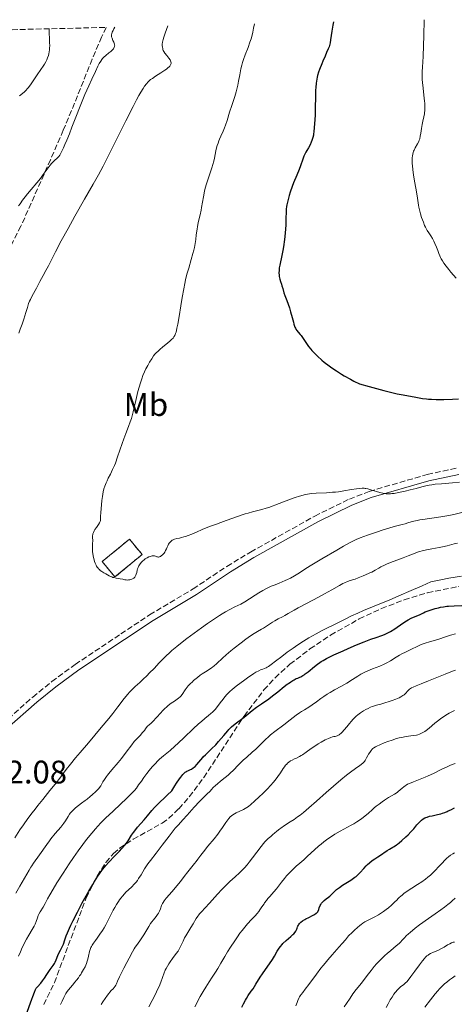
# Model space of a CAD drawing. Units: metres. Extents: x 664994 to 668453, y 4748920 to 4751316.
# Drawn here: x 665406 to 665539, y 4750944 to 4751246 of the extents above; entities that cross this region are included whole.
import ezdxf
from ezdxf.enums import TextEntityAlignment as Align

# ---------------------------------------------------------------- set-up
doc = ezdxf.new("R2010")
doc.units = ezdxf.units.M
doc.header["$MEASUREMENT"] = 0
doc.linetypes.add('DGN Style 3', pattern=[2.435891, 1.739922, -0.695969])
for name, color, linetype, lineweight in [('Camino', 7, 'DGN Style 3', 0), ('construcción   en ruinas', 1, 'Continuous', 0), ('contrucción  en ruinas', 1, 'DGN Style 3', 13), ('Cota de punto acotado terreno', 7, 'Continuous', 0), ('Curva de nivel directora', 30, 'Continuous', 30), ('Curva de nivel intermedia', 30, 'Continuous', 0), ('Etiqueta de uso rústico', 92, 'Continuous', 0), ('Margen derecho', 7, 'Continuous', 0), ('Zona arbolada', 92, 'DGN Style 3', 0)]:
    doc.layers.add(name, color=color, linetype=linetype, lineweight=lineweight)
doc.styles.add('Style-Arial', font='arial.ttf')

msp = doc.modelspace()

# ---------------------------------------------------------------- linework, layer by layer
at = {"layer": 'Camino', "color": 7, "linetype": 'DGN Style 3', "lineweight": 0}
msp.add_polyline3d([(665400.52, 4751029.88, 1242.5), (665409.87, 4751038.18, 1242.66), (665415.75, 4751042.91, 1242.32), (665422.94, 4751048.18, 1242.53), (665436.93, 4751057.54, 1242.89), (665445.78, 4751063.4, 1242.51), (665459.15, 4751071.37, 1243.07), (665469.54, 4751078.3, 1243.42), (665476.82, 4751082.7, 1243.42), (665496.54, 4751093.71, 1244.22), (665507.17, 4751098.92, 1244.45), (665513.28, 4751101.32, 1244.56), (665531.13, 4751106.5, 1245.12), (665540.28, 4751108.47, 1245.49)], dxfattribs=at)
at = {"layer": 'construcción   en ruinas', "color": 1, "linetype": 'Continuous', "lineweight": 0, "elevation": 1246.02, "flags": 128}
msp.add_lwpolyline([(665443.51, 4751081.95), (665435.14, 4751075.03), (665431.24, 4751079.76), (665439.61, 4751086.67), (665443.51, 4751081.95)], close=True, dxfattribs=at)
at = {"layer": 'contrucción  en ruinas', "color": 1, "linetype": 'DGN Style 3', "lineweight": 13, "elevation": 1246.02, "flags": 128}
msp.add_lwpolyline([(665435.14, 4751075.03), (665431.24, 4751079.76), (665439.61, 4751086.67), (665443.51, 4751081.95), (665435.14, 4751075.03)], dxfattribs=at)
at = {"layer": 'Curva de nivel directora', "color": 30, "linetype": 'Continuous', "lineweight": 30, "flags": 128}
for points, elevation in [([(665502.27, 4751245.4), (665502.07, 4751244.38), (665501.77, 4751242.58), (665501.4, 4751239.9), (665501.24, 4751238.92), (665501.15, 4751238.51), (665500.94, 4751237.79), (665500.69, 4751237.17), (665500.14, 4751235.97), (665499.69, 4751234.91), (665499.05, 4751233.3), (665498.7, 4751232.48), (665498, 4751230.82), (665497.67, 4751229.93), (665497.39, 4751228.93), (665497.26, 4751228.38), (665497.15, 4751227.8), (665496.98, 4751226.55), (665496.86, 4751225.26), (665496.81, 4751224.41), (665496.75, 4751222.84), (665496.71, 4751218.58), (665496.64, 4751216.73), (665496.5, 4751214.13), (665496.41, 4751212.99), (665496.28, 4751211.66), (665496.18, 4751210.99), (665496.12, 4751210.61), (665495.97, 4751209.93), (665495.79, 4751209.28), (665495.68, 4751208.96), (665495.48, 4751208.46), (665495.09, 4751207.66), (665494.58, 4751206.78), (665494.06, 4751205.89), (665493.79, 4751205.41), (665493.41, 4751204.62), (665493.22, 4751204.19), (665492.87, 4751203.28), (665492.14, 4751201.25), (665491.73, 4751200.14), (665491.02, 4751198.4), (665490.03, 4751196.02), (665489.57, 4751194.85), (665489, 4751193.18), (665488.69, 4751192.16), (665488.23, 4751190.45), (665487.95, 4751189.25), (665487.86, 4751188.74), (665487.78, 4751187.95), (665487.67, 4751184.27), (665487.61, 4751183.11), (665487.41, 4751180.58), (665487.22, 4751178.66), (665486.92, 4751176.32), (665486.75, 4751175.23), (665486.45, 4751173.67), (665485.81, 4751170.77), (665485.65, 4751169.9), (665485.6, 4751169.48), (665485.56, 4751169.08), (665485.54, 4751168.33), (665485.58, 4751167.64), (665485.63, 4751167.22), (665485.77, 4751166.47), (665485.99, 4751165.74), (665486.3, 4751164.85), (665486.46, 4751164.38), (665486.69, 4751163.59), (665487.07, 4751162.25), (665487.35, 4751161.41), (665487.91, 4751159.9), (665488.75, 4751157.6), (665489.13, 4751156.4), (665489.6, 4751154.65), (665489.96, 4751153.22), (665490.15, 4751152.58), (665490.35, 4751152), (665490.46, 4751151.73), (665490.64, 4751151.36), (665490.77, 4751151.14), (665491.04, 4751150.73), (665491.47, 4751150.19), (665492.06, 4751149.5), (665492.36, 4751149.14), (665492.57, 4751148.85), (665493, 4751148.2), (665493.99, 4751146.69), (665494.62, 4751145.82), (665495.29, 4751144.99), (665495.67, 4751144.55), (665496.31, 4751143.86), (665497.42, 4751142.77), (665498.74, 4751141.59), (665499.48, 4751140.98), (665500.97, 4751139.83), (665501.8, 4751139.23), (665503.18, 4751138.29), (665504.75, 4751137.3), (665505.61, 4751136.79), (665507.52, 4751135.71)], 1250), ([(665507.52, 4751135.71), (665508.56, 4751135.15), (665510.25, 4751134.28), (665513.28, 4751133.45), (665517.77, 4751132.27), (665520.61, 4751131.57), (665521.88, 4751131.29), (665523.68, 4751130.94), (665527.62, 4751130.17), (665529.66, 4751129.83), (665530.86, 4751129.68), (665531.46, 4751129.63), (665532.37, 4751129.56), (665533.8, 4751129.5), (665534.55, 4751129.49), (665536.17, 4751129.51), (665538.86, 4751129.64), (665540.75, 4751129.76)], 1250), ([(665500.14, 4751050.02), (665500.78, 4751050.34), (665502.37, 4751051.11), (665505.22, 4751052.41), (665506.84, 4751053.12), (665509.33, 4751054.19), (665511.7, 4751055.16), (665512.78, 4751055.57), (665513.74, 4751055.92), (665515.39, 4751056.49), (665517.18, 4751057.1), (665517.99, 4751057.41), (665518.78, 4751057.77), (665519.19, 4751057.98), (665519.81, 4751058.33), (665521.1, 4751059.14), (665523.63, 4751060.87), (665524.76, 4751061.61), (665525.26, 4751061.91), (665526.16, 4751062.38), (665526.93, 4751062.71), (665528.18, 4751063.19), (665528.96, 4751063.54), (665529.97, 4751064.04), (665530.5, 4751064.29), (665531.38, 4751064.64), (665532.04, 4751064.87), (665533.49, 4751065.31), (665534.58, 4751065.6), (665535.17, 4751065.73), (665536.1, 4751065.91), (665537.13, 4751066.06), (665537.67, 4751066.12), (665539.42, 4751066.23), (665541.71, 4751066.33)], 1225), ([(665417.6, 4750958.9), (665417.89, 4750959.58), (665418.37, 4750960.54), (665419.03, 4750961.74), (665419.32, 4750962.36), (665419.45, 4750962.67), (665419.69, 4750963.32), (665420.2, 4750964.86), (665420.55, 4750965.79), (665421.17, 4750967.27), (665421.56, 4750968.13), (665422.26, 4750969.58), (665423.59, 4750972.21), (665425.08, 4750974.98), (665425.89, 4750976.44), (665427.12, 4750978.63), (665428.31, 4750980.67), (665428.87, 4750981.6), (665429.89, 4750983.23), (665430.37, 4750983.94), (665431.3, 4750985.22), (665431.92, 4750986.01), (665432.34, 4750986.51), (665433.25, 4750987.53), (665434.97, 4750989.31), (665436.53, 4750990.9), (665437.25, 4750991.66), (665438.19, 4750992.72), (665438.57, 4750993.2), (665439.2, 4750994.09), (665440.26, 4750995.76), (665440.88, 4750996.66), (665441.26, 4750997.15), (665442.12, 4750998.2), (665444.11, 4751000.5), (665445.13, 4751001.68), (665446.49, 4751003.32), (665447.31, 4751004.25), (665448.32, 4751005.32), (665448.91, 4751005.92), (665450.33, 4751007.29), (665451.18, 4751008.07), (665452.63, 4751009.37), (665453.55, 4751010.89), (665454.08, 4751011.74), (665454.98, 4751013.08), (665455.35, 4751013.6), (665455.97, 4751014.38), (665456.47, 4751014.89), (665456.74, 4751015.11), (665456.91, 4751015.23), (665457.22, 4751015.4), (665457.71, 4751015.62), (665458.37, 4751015.9), (665458.7, 4751016.07), (665459.22, 4751016.41), (665459.49, 4751016.64), (665459.77, 4751016.9), (665460.35, 4751017.53), (665461.54, 4751018.96), (665462.11, 4751019.63), (665462.39, 4751019.92), (665462.93, 4751020.47), (665464.11, 4751021.56), (665464.82, 4751022.25), (665466.1, 4751023.56), (665467, 4751024.53), (665468.62, 4751026.34), (665469.21, 4751027.05), (665469.85, 4751027.83), (665470.16, 4751028.19), (665470.68, 4751028.72), (665470.99, 4751029), (665472.13, 4751029.95), (665474.84, 4751032.05), (665477.29, 4751034.03), (665478.62, 4751035.04), (665480.17, 4751036.12), (665482.44, 4751037.68), (665483.58, 4751038.51), (665485.22, 4751039.79), (665487.19, 4751041.41), (665488.05, 4751042.09), (665488.44, 4751042.39), (665489.16, 4751042.89), (665489.8, 4751043.29), (665490.18, 4751043.51), (665490.87, 4751043.83), (665491.33, 4751044.01), (665491.95, 4751044.26), (665492.3, 4751044.43), (665492.9, 4751044.78), (665493.25, 4751045.01), (665493.64, 4751045.3), (665494.53, 4751045.97), (665496.45, 4751047.52), (665497.37, 4751048.25), (665498.12, 4751048.8), (665498.49, 4751049.06), (665499.09, 4751049.43), (665500.14, 4751050.02)], 1225), ([(665487.8, 4750963.45), (665489.24, 4750964.73), (665489.85, 4750965.3), (665490.09, 4750965.55), (665490.47, 4750965.98), (665490.74, 4750966.35), (665490.86, 4750966.57), (665491.03, 4750966.97), (665491.12, 4750967.27), (665491.25, 4750967.67), (665491.34, 4750967.87), (665491.51, 4750968.2), (665491.62, 4750968.37), (665491.88, 4750968.69), (665492.04, 4750968.85), (665492.31, 4750969.11), (665492.82, 4750969.51), (665493.46, 4750969.92), (665493.83, 4750970.13), (665494.67, 4750970.55), (665495.86, 4750971.15), (665496.43, 4750971.47), (665496.95, 4750971.81), (665497.18, 4750971.99), (665497.48, 4750972.27), (665497.76, 4750973.03), (665497.93, 4750973.47), (665498.24, 4750974.18), (665498.39, 4750974.47), (665498.66, 4750974.94), (665498.91, 4750975.28), (665499.08, 4750975.47), (665499.41, 4750975.77), (665500.01, 4750976.22), (665500.8, 4750976.81), (665501.17, 4750977.11), (665501.67, 4750977.58), (665502.32, 4750978.25), (665502.68, 4750978.6), (665503.24, 4750979.1), (665503.56, 4750979.36), (665504.11, 4750979.77), (665505.11, 4750980.45), (665507.63, 4750982.01), (665508.47, 4750982.58), (665508.86, 4750982.87), (665509.22, 4750983.16), (665509.87, 4750983.75), (665510.46, 4750984.35), (665511.58, 4750985.56), (665512.36, 4750986.37), (665512.76, 4750986.76), (665513.35, 4750987.31), (665514.2, 4750988.01), (665514.97, 4750988.55), (665515.93, 4750989.13), (665516.43, 4750989.44), (665518.79, 4750991.07), (665519.54, 4750991.53), (665520.5, 4750992.07), (665520.98, 4750992.36), (665521.64, 4750992.79), (665521.97, 4750993.03), (665522.49, 4750993.44), (665523.34, 4750994.14), (665524.57, 4750995.27), (665525.2, 4750995.89), (665526.11, 4750996.84), (665526.94, 4750997.79), (665527.93, 4750998.98), (665528.39, 4750999.5), (665528.99, 4751000.12), (665529.3, 4751000.4), (665529.81, 4751000.76), (665530.39, 4751001.08), (665530.71, 4751001.22), (665531.06, 4751001.35), (665531.82, 4751001.58), (665532.63, 4751001.78), (665534.27, 4751002.14), (665535.27, 4751002.38), (665535.75, 4751002.52), (665536.46, 4751002.75), (665537.18, 4751003.05), (665537.55, 4751003.22), (665538.32, 4751003.62), (665539.43, 4751004.2)], 1200), ([(665474.16, 4750943), (665474.68, 4750943.99), (665475.26, 4750945.14), (665475.57, 4750945.7), (665476.13, 4750946.56), (665477.04, 4750947.89), (665477.57, 4750948.68), (665478.45, 4750950.07), (665479.76, 4750952.17), (665480.47, 4750953.26), (665483.55, 4750957.65), (665484.19, 4750958.68), (665485.03, 4750960.22), (665485.4, 4750960.84), (665485.62, 4750961.16), (665486.01, 4750961.66), (665486.5, 4750962.21), (665486.78, 4750962.5), (665487.8, 4750963.45)], 1200), ([(665405.46, 4750933.79), (665406.86, 4750937.7), (665408.78, 4750943.21), (665409.56, 4750945.45), (665409.88, 4750946.33), (665410.38, 4750947.62), (665410.75, 4750948.43), (665410.96, 4750948.79), (665411.08, 4750948.97), (665411.34, 4750949.28), (665412.38, 4750950.41), (665412.93, 4750951.09), (665413.46, 4750951.88), (665414.18, 4750953.04), (665414.58, 4750953.64), (665415.25, 4750954.54), (665415.87, 4750955.36), (665416.16, 4750955.79), (665416.56, 4750956.45), (665416.74, 4750956.79), (665417.05, 4750957.49), (665417.6, 4750958.9)], 1225)]:
    msp.add_lwpolyline(points, dxfattribs=dict(at, elevation=elevation))
at = {"layer": 'Curva de nivel intermedia', "color": 30, "linetype": 'Continuous', "lineweight": 0, "flags": 128}
for points, elevation in [([(665530.14, 4751246.07), (665530.07, 4751241.11), (665529.99, 4751238.1), (665529.83, 4751234.76), (665529.63, 4751231.5), (665529.55, 4751230.14), (665529.54, 4751228.91), (665529.56, 4751227.73), (665529.62, 4751226.77), (665529.8, 4751225.02), (665530.2, 4751221.88), (665530.29, 4751221.16), (665530.36, 4751220.35), (665530.38, 4751219.65), (665530.37, 4751218.86), (665530.33, 4751218.1), (665530.29, 4751217.63), (665530.22, 4751217.16), (665530.06, 4751216.3), (665529.77, 4751214.96), (665529.55, 4751213.92), (665529.34, 4751212.64), (665529.12, 4751211.2), (665528.97, 4751210.32), (665528.8, 4751209.55), (665528.64, 4751209.05), (665528.49, 4751208.67), (665528.12, 4751207.96), (665527.43, 4751206.72), (665527.08, 4751206.03), (665526.92, 4751205.69), (665526.81, 4751205.36), (665526.67, 4751204.82), (665526.56, 4751204.25), (665526.51, 4751203.72), (665526.49, 4751202.87), (665526.5, 4751201.93), (665526.55, 4751201.2), (665526.66, 4751200.13), (665526.9, 4751198.34), (665527.29, 4751195.95), (665527.76, 4751193.2), (665528.08, 4751191.31), (665528.44, 4751189.1), (665528.53, 4751188.55), (665528.71, 4751187.71), (665529.04, 4751186.51), (665529.39, 4751185.38), (665529.91, 4751183.9), (665530.31, 4751182.91), (665530.57, 4751182.36), (665530.86, 4751181.81), (665531.12, 4751181.38), (665531.57, 4751180.7), (665532.22, 4751179.73), (665532.72, 4751178.92), (665533.14, 4751178.11), (665533.48, 4751177.39), (665533.94, 4751176.29), (665534.32, 4751175.27), (665534.66, 4751174.28), (665534.93, 4751173.61), (665535.18, 4751173.09), (665535.42, 4751172.66), (665535.8, 4751172.04), (665536.24, 4751171.38), (665536.95, 4751170.4), (665537.7, 4751169.42), (665538.35, 4751168.63), (665539.2, 4751167.62), (665539.96, 4751166.76)], 1255), ([(665435.12, 4751243.77), (665434.83, 4751243.29), (665434.55, 4751242.79), (665434.3, 4751242.23), (665434.17, 4751241.87), (665434.08, 4751241.45), (665434.07, 4751241.07), (665434.11, 4751240.78), (665434.26, 4751240.35), (665434.54, 4751239.73), (665434.8, 4751239.18), (665434.94, 4751238.85), (665435.02, 4751238.59), (665435.05, 4751238.41), (665435.06, 4751238.22), (665435.04, 4751238.05), (665434.99, 4751237.82), (665434.93, 4751237.64), (665434.81, 4751237.38), (665434.65, 4751237.12), (665434.46, 4751236.89), (665434.16, 4751236.58), (665433.86, 4751236.3), (665433.29, 4751235.85), (665432.36, 4751235.12), (665431.75, 4751234.6), (665431.35, 4751234.19), (665431.1, 4751233.89), (665430.77, 4751233.39), (665430.33, 4751232.62), (665429.91, 4751231.82), (665429.14, 4751230.22), (665428.01, 4751227.77), (665427.1, 4751225.74), (665425.93, 4751223.06), (665424.44, 4751219.53), (665423.1, 4751216.18), (665421.9, 4751213.06), (665421.14, 4751211.08), (665420.34, 4751209.13), (665419.76, 4751207.74), (665419.31, 4751206.75), (665418.79, 4751205.67), (665418.5, 4751205.08), (665418.19, 4751204.54), (665417.9, 4751204.11), (665417.67, 4751203.84), (665417.25, 4751203.45), (665416.64, 4751202.91), (665416.14, 4751202.43), (665415.68, 4751201.94), (665415.24, 4751201.4), (665414.34, 4751200.18), (665413.14, 4751198.52), (665412.28, 4751197.36), (665411.16, 4751196), (665409.42, 4751193.99), (665408.26, 4751192.61), (665407.56, 4751191.73), (665406.75, 4751190.66), (665405.98, 4751189.6), (665405.51, 4751188.91)], 1235), ([(665451.36, 4751244.16), (665450.54, 4751241.93), (665450.16, 4751240.74), (665449.96, 4751240), (665449.79, 4751239.21), (665449.7, 4751238.56), (665449.69, 4751238.14), (665449.73, 4751237.65), (665449.81, 4751237.21), (665449.88, 4751236.94), (665450.01, 4751236.62), (665450.17, 4751236.32), (665450.52, 4751235.82), (665451.06, 4751235.1), (665451.72, 4751234.24), (665452.07, 4751233.73), (665452.22, 4751233.45), (665452.34, 4751233.12), (665452.39, 4751232.81), (665452.39, 4751232.61), (665452.35, 4751232.45), (665452.25, 4751232.22), (665452.12, 4751231.99), (665452, 4751231.83), (665451.8, 4751231.61), (665451.43, 4751231.27), (665450.97, 4751230.91), (665450.46, 4751230.56), (665449.28, 4751229.79), (665447.65, 4751228.75), (665446.64, 4751228.06), (665446.1, 4751227.67), (665445.79, 4751227.42), (665445.4, 4751227.04), (665444.85, 4751226.42), (665444.26, 4751225.66), (665443.77, 4751224.94), (665443.1, 4751223.84), (665442.53, 4751222.85), (665441.78, 4751221.49), (665440.73, 4751219.47), (665438.5, 4751215.07), (665434.89, 4751207.83), (665432.67, 4751203.41), (665431.49, 4751201.12), (665430.08, 4751198.49), (665428.44, 4751195.56), (665425.8, 4751190.98), (665422.81, 4751185.74), (665420.73, 4751182.02), (665418.64, 4751178.18), (665416.91, 4751174.85), (665415.54, 4751172.12), (665414.76, 4751170.57), (665413.93, 4751169.05), (665413.05, 4751167.51), (665412.53, 4751166.59), (665412.07, 4751165.68), (665411.6, 4751164.7), (665411.03, 4751163.63), (665409.76, 4751161.36), (665409.15, 4751160.2), (665408.9, 4751159.65), (665408.62, 4751158.92), (665408.23, 4751157.75), (665407.75, 4751156.17), (665407.14, 4751154.15), (665406.64, 4751152.62), (665406.07, 4751151.06), (665405.6, 4751149.87)], 1240), ([(665414.92, 4751243.27), (665414.9, 4751242.93), (665414.93, 4751241.95), (665415.03, 4751240.25), (665415.08, 4751239.03), (665415.1, 4751238.06), (665415.08, 4751237.43), (665415.03, 4751236.79), (665414.96, 4751236.25), (665414.83, 4751235.55), (665414.7, 4751235.03), (665414.46, 4751234.37), (665414.19, 4751233.72), (665413.91, 4751233.17), (665413.5, 4751232.44), (665413.1, 4751231.81), (665412.4, 4751230.76), (665411.29, 4751229.18), (665410.39, 4751227.88), (665409.17, 4751226.05), (665408.53, 4751225.17), (665408.22, 4751224.8), (665407.9, 4751224.47), (665407.36, 4751223.97), (665406.69, 4751223.41), (665405.79, 4751222.69)], 1230), ([(665477.98, 4751244.81), (665477.74, 4751243.45), (665477.48, 4751242.2), (665477.26, 4751241.29), (665476.96, 4751240.22), (665476.63, 4751239.19), (665476.04, 4751237.56), (665475.15, 4751235.3), (665474.62, 4751233.86), (665474.32, 4751232.93), (665474.11, 4751232.16), (665473.83, 4751230.94), (665473.49, 4751229.17), (665473.14, 4751227.2), (665472.92, 4751226.01), (665472.71, 4751225.13), (665472.37, 4751223.88), (665471.94, 4751222.51), (665471.44, 4751221), (665471.04, 4751219.76), (665470.38, 4751217.68), (665469.61, 4751215.17), (665469.13, 4751213.71), (665468.83, 4751212.92), (665468.37, 4751211.82), (665467.69, 4751210.33), (665467.29, 4751209.45), (665467.08, 4751208.93), (665466.82, 4751208.22), (665466.59, 4751207.47), (665466.4, 4751206.79), (665466.16, 4751205.78), (665465.94, 4751204.74), (665465.7, 4751203.55), (665465.49, 4751202.63), (665465.22, 4751201.6), (665464.93, 4751200.62), (665464.31, 4751198.79), (665463.69, 4751196.95), (665463.28, 4751195.7), (665462.9, 4751194.4), (665462.66, 4751193.41), (665462.33, 4751191.66), (665461.79, 4751188.46), (665461.64, 4751187.61), (665461.33, 4751186.16), (665460.76, 4751183.78), (665460.48, 4751182.53), (665460.37, 4751181.93), (665460.26, 4751181.21), (665460.14, 4751180.08), (665460, 4751178.58), (665459.83, 4751177.34), (665459.6, 4751176.16), (665459.39, 4751175.31), (665459.11, 4751174.31), (665458.56, 4751172.43), (665457.81, 4751169.85), (665457.28, 4751167.94), (665456.87, 4751166.28), (665456.6, 4751165.1), (665456.27, 4751163.43), (665455.78, 4751160.78), (665455.36, 4751158.26), (665454.84, 4751155), (665454.44, 4751152.63), (665454.2, 4751151.37), (665454.06, 4751150.73), (665453.91, 4751150.16), (665453.76, 4751149.72), (665453.53, 4751149.19), (665453.27, 4751148.72), (665453, 4751148.37), (665452.57, 4751147.92), (665452.13, 4751147.51), (665451.28, 4751146.79), (665449.88, 4751145.63), (665448.96, 4751144.85), (665448.32, 4751144.27), (665447.92, 4751143.88), (665447.45, 4751143.37), (665447.04, 4751142.86), (665446.44, 4751142.02), (665445.78, 4751140.96), (665445.24, 4751139.98), (665444.68, 4751138.9), (665444.27, 4751138.02), (665443.76, 4751136.84), (665443.39, 4751135.87), (665442.96, 4751134.63), (665442.55, 4751133.27), (665442.2, 4751131.97), (665441.55, 4751129.22), (665440.71, 4751125.72), (665440.19, 4751123.71), (665439.87, 4751122.64), (665439.34, 4751121.17), (665438.5, 4751119.04), (665437.9, 4751117.48), (665437.37, 4751115.96), (665435.97, 4751111.86)], 1245), ([(665435.97, 4751111.86), (665435.29, 4751109.96), (665434.98, 4751109.23), (665434.42, 4751107.97), (665433.75, 4751106.59), (665433.11, 4751105.36), (665432.72, 4751104.59), (665432.4, 4751103.93), (665432.2, 4751103.46), (665431.99, 4751102.89), (665431.74, 4751102.05), (665431.52, 4751101.15), (665431.4, 4751100.5), (665431.29, 4751099.78), (665431.13, 4751098.54), (665430.99, 4751097.22), (665430.89, 4751096.1), (665430.79, 4751094.72), (665430.74, 4751093.68), (665430.7, 4751092.87), (665430.68, 4751092.5), (665430.66, 4751092.37), (665430.58, 4751092.06), (665430.52, 4751091.83), (665430.42, 4751091.61), (665430.11, 4751091.15), (665429.43, 4751090.22), (665428.99, 4751089.57), (665428.76, 4751089.17), (665428.55, 4751088.71), (665428.38, 4751088.26), (665428.31, 4751087.98), (665428.27, 4751087.72), (665428.27, 4751087.19), (665428.31, 4751086.22), (665428.31, 4751085.96), (665428.29, 4751085.49), (665428.22, 4751084.73), (665428.2, 4751084.1), (665428.22, 4751083.41), (665428.28, 4751082.85), (665428.38, 4751082.09), (665428.58, 4751081.04), (665428.77, 4751080.26), (665428.91, 4751079.78), (665429.11, 4751079.23), (665429.33, 4751078.71), (665429.51, 4751078.38), (665429.7, 4751078.08), (665429.95, 4751077.74), (665430.09, 4751077.58), (665430.38, 4751077.28), (665430.65, 4751077.06), (665431.12, 4751076.71), (665431.68, 4751076.35), (665432.37, 4751075.98), (665432.88, 4751075.7), (665433.38, 4751075.42), (665433.77, 4751075.22), (665434.19, 4751075.03), (665434.49, 4751074.92), (665434.82, 4751074.83), (665435.51, 4751074.68), (665436.78, 4751074.47), (665437.56, 4751074.32), (665438.16, 4751074.19), (665438.58, 4751074.12), (665439.01, 4751074.1), (665439.33, 4751074.12), (665439.7, 4751074.17), (665440.06, 4751074.24), (665440.3, 4751074.32), (665440.58, 4751074.45), (665440.77, 4751074.55), (665440.98, 4751074.72), (665441.24, 4751074.98), (665441.4, 4751075.21), (665441.5, 4751075.38), (665441.59, 4751075.58), (665441.68, 4751075.86), (665441.82, 4751076.39), (665441.98, 4751077.09), (665442.11, 4751077.56), (665442.24, 4751077.95), (665442.35, 4751078.21), (665442.49, 4751078.48), (665442.64, 4751078.73), (665442.91, 4751079.12), (665443.33, 4751079.61), (665443.68, 4751079.97), (665444, 4751080.24), (665444.48, 4751080.6), (665445.05, 4751080.95), (665445.51, 4751081.18), (665445.97, 4751081.37), (665446.29, 4751081.47), (665446.6, 4751081.53), (665446.81, 4751081.56), (665447.03, 4751081.56), (665447.26, 4751081.53), (665447.57, 4751081.43)], 1245), ([(665447.57, 4751081.43), (665447.81, 4751081.33), (665448.05, 4751081.22), (665448.21, 4751081.17), (665448.39, 4751081.14), (665448.53, 4751081.14), (665448.7, 4751081.17), (665448.86, 4751081.23), (665449.1, 4751081.35), (665449.39, 4751081.53), (665449.71, 4751081.79), (665449.95, 4751082.03), (665450.25, 4751082.38), (665450.46, 4751082.69), (665450.72, 4751083.14), (665450.97, 4751083.66), (665451.21, 4751084.22), (665451.4, 4751084.62), (665451.64, 4751085.09), (665451.85, 4751085.41), (665452.02, 4751085.64), (665452.27, 4751085.92), (665452.54, 4751086.17), (665452.74, 4751086.32), (665453.02, 4751086.47), (665453.48, 4751086.64), (665454.12, 4751086.81), (665454.97, 4751086.98), (665455.63, 4751087.13), (665456.33, 4751087.31), (665456.87, 4751087.47), (665457.61, 4751087.73), (665458.77, 4751088.18), (665460.24, 4751088.82), (665461.95, 4751089.58), (665463.14, 4751090.09), (665464.53, 4751090.61), (665466.3, 4751091.25), (665467.73, 4751091.77), (665469.35, 4751092.37), (665471.32, 4751093.1), (665472.78, 4751093.62), (665474.25, 4751094.11), (665475.18, 4751094.41), (665476.05, 4751094.65), (665477.4, 4751095), (665479, 4751095.39), (665480.24, 4751095.72), (665481.61, 4751096.13), (665482.44, 4751096.4), (665485.65, 4751097.57), (665489.1, 4751098.87), (665490.54, 4751099.4), (665491.81, 4751099.83), (665492.98, 4751100.19), (665493.6, 4751100.35), (665494.28, 4751100.49), (665494.96, 4751100.6), (665495.56, 4751100.67), (665496.98, 4751100.76), (665500.15, 4751100.91), (665502.01, 4751101.02), (665502.93, 4751101.1), (665503.85, 4751101.21), (665505.51, 4751101.46), (665507.87, 4751101.85), (665509.33, 4751102.09), (665510.42, 4751102.23), (665511.08, 4751102.27), (665511.68, 4751102.26), (665512.01, 4751102.23), (665512.19, 4751102.2), (665512.85, 4751102.05), (665514.06, 4751101.71), (665515.53, 4751101.25), (665516.52, 4751100.97), (665517.44, 4751100.75), (665518.06, 4751100.64), (665518.52, 4751100.59), (665519.16, 4751100.57), (665519.78, 4751100.57), (665520.25, 4751100.61), (665520.95, 4751100.7), (665522.3, 4751100.96), (665524.32, 4751101.39), (665525.9, 4751101.76), (665527.66, 4751102.23), (665529.44, 4751102.73), (665530.64, 4751103.04), (665531.72, 4751103.24), (665532.53, 4751103.36), (665533.49, 4751103.47), (665535.53, 4751103.65), (665538.89, 4751103.92), (665541.06, 4751104.12)], 1245), ([(665476.52, 4751068.33), (665478.2, 4751069.41), (665479.36, 4751070.16), (665480.57, 4751070.87), (665481.47, 4751071.37), (665482.17, 4751071.73), (665483.17, 4751072.19), (665484.34, 4751072.67), (665485.61, 4751073.16), (665486.54, 4751073.53), (665487.48, 4751073.93), (665488.18, 4751074.26), (665489.07, 4751074.72), (665490.33, 4751075.42), (665491.84, 4751076.34), (665493.83, 4751077.61), (665495.68, 4751078.77), (665498.76, 4751080.62), (665503.31, 4751083.3), (665505.42, 4751084.52), (665507.43, 4751085.62), (665508.4, 4751086.12), (665509.3, 4751086.51), (665510.5, 4751087), (665512.75, 4751087.84), (665515.53, 4751088.82), (665517.59, 4751089.52), (665519.56, 4751090.15), (665520.6, 4751090.45), (665521.8, 4751090.76), (665523.36, 4751091.13), (665524.32, 4751091.37), (665525.16, 4751091.62), (665526.17, 4751091.92), (665527.01, 4751092.15), (665528.04, 4751092.39), (665528.84, 4751092.55), (665529.79, 4751092.7), (665531.8, 4751093.01), (665535.29, 4751093.53), (665537.71, 4751093.93), (665539.27, 4751094.24), (665541.78, 4751094.78)], 1240), ([(665476.12, 4751056.49), (665476.78, 4751056.95), (665477.96, 4751057.71), (665478.98, 4751058.33), (665480.19, 4751059.04), (665480.75, 4751059.37), (665481.99, 4751060.14), (665483.55, 4751061.14), (665484.29, 4751061.58), (665485.34, 4751062.15), (665486.67, 4751062.83), (665487.32, 4751063.19), (665488.36, 4751063.8), (665490.19, 4751064.89), (665491.48, 4751065.61), (665493.97, 4751066.92), (665497.72, 4751068.87), (665499.5, 4751069.82), (665501.75, 4751071.09), (665504.13, 4751072.46), (665505.16, 4751072.99), (665505.65, 4751073.21), (665506.59, 4751073.6), (665507.46, 4751073.91), (665508.5, 4751074.25), (665508.96, 4751074.41), (665509.86, 4751074.76), (665510.89, 4751075.21), (665511.4, 4751075.42), (665513.08, 4751076.08), (665513.71, 4751076.37), (665514.04, 4751076.54), (665515.11, 4751077.15), (665516.22, 4751077.79), (665516.85, 4751078.14), (665517.93, 4751078.67), (665518.54, 4751078.93), (665519.84, 4751079.46), (665523.75, 4751080.9), (665525.28, 4751081.49), (665526.87, 4751082.14), (665527.56, 4751082.41), (665528.42, 4751082.72), (665528.87, 4751082.86), (665529.59, 4751083.05), (665530.88, 4751083.34), (665532.47, 4751083.63), (665534.77, 4751084.05), (665535.84, 4751084.26), (665537.2, 4751084.59), (665538.67, 4751085.01), (665539.34, 4751085.18), (665540.38, 4751085.42)], 1235), ([(665434.51, 4751003.11), (665436.99, 4751005.42), (665438.55, 4751006.9), (665439.85, 4751008.16), (665440.63, 4751008.96), (665441.12, 4751009.51), (665441.73, 4751010.25), (665442.41, 4751011.2), (665443.26, 4751012.41), (665444.01, 4751013.47), (665444.94, 4751014.7), (665445.69, 4751015.66), (665446.63, 4751016.78), (665447.58, 4751017.84), (665448.21, 4751018.48), (665448.83, 4751019.07), (665450.05, 4751020.13), (665452.08, 4751021.82), (665453.56, 4751023.09), (665454.6, 4751024.03), (665456.4, 4751025.75), (665459.17, 4751028.39), (665460.83, 4751029.95), (665461.71, 4751030.71), (665462.78, 4751031.6), (665463.91, 4751032.52), (665464.59, 4751033.09), (665465.1, 4751033.55), (665465.44, 4751033.89), (665465.9, 4751034.39), (665466.66, 4751035.29), (665467.5, 4751036.36), (665468.36, 4751037.49), (665468.93, 4751038.23), (665469.55, 4751038.98), (665470.01, 4751039.49), (665470.54, 4751039.99), (665471.03, 4751040.41), (665471.85, 4751041.08), (665472.8, 4751041.82), (665474.62, 4751043.19), (665475.85, 4751044.09), (665477.79, 4751045.4), (665478.47, 4751045.81), (665479.32, 4751046.26), (665480.04, 4751046.59), (665480.54, 4751046.78), (665481.12, 4751046.97), (665481.6, 4751047.16), (665481.91, 4751047.31), (665482.36, 4751047.59), (665483.17, 4751048.18), (665484.49, 4751049.19), (665486.44, 4751050.68), (665488.1, 4751051.92), (665489.94, 4751053.22), (665491.36, 4751054.19), (665493.05, 4751055.29), (665494.75, 4751056.34), (665495.84, 4751056.98), (665496.93, 4751057.59), (665498.63, 4751058.49), (665500.49, 4751059.43), (665502.41, 4751060.38), (665503.86, 4751061.11), (665506.04, 4751062.23), (665507.88, 4751063.12), (665509.74, 4751063.96), (665511.48, 4751064.71), (665514.77, 4751066.06), (665519.58, 4751068.05), (665523.12, 4751069.55), (665525.49, 4751070.57), (665529.53, 4751072.35), (665532.23, 4751073.58), (665535.24, 4751074.21), (665537.74, 4751074.65), (665541.61, 4751075.29)], 1230), ([(665404.36, 4750994.98), (665405.97, 4750997.4), (665407.07, 4750998.99), (665408.41, 4751000.87), (665409.75, 4751002.68), (665410.6, 4751003.8), (665411.44, 4751004.87), (665412.95, 4751006.74), (665415.17, 4751009.47), (665416.77, 4751011.46), (665418.51, 4751013.72), (665420.2, 4751015.93), (665421.51, 4751017.59), (665423.07, 4751019.53), (665424.46, 4751021.2), (665426.97, 4751024.17), (665430.9, 4751028.8), (665433.27, 4751031.63), (665434.5, 4751033.14), (665436.07, 4751035.17), (665438.02, 4751037.71), (665439.08, 4751039.05), (665439.65, 4751039.7), (665440.4, 4751040.48), (665441.36, 4751041.38), (665442.75, 4751042.63), (665443.84, 4751043.64), (665444.94, 4751044.69), (665445.81, 4751045.57), (665447.15, 4751046.98), (665448.77, 4751048.72), (665449.95, 4751049.94), (665451.02, 4751050.98), (665451.78, 4751051.68), (665452.65, 4751052.44), (665454.13, 4751053.68), (665455.77, 4751054.99), (665457.25, 4751056.14), (665459.44, 4751057.79), (665461.72, 4751059.45), (665463.55, 4751060.74), (665465.77, 4751062.24), (665467.29, 4751063.22), (665468.14, 4751063.75), (665469.13, 4751064.32), (665470.48, 4751065.06), (665472.03, 4751065.84), (665473.8, 4751066.73), (665475.05, 4751067.42), (665476.52, 4751068.33)], 1240), ([(665404.74, 4750978.04), (665405.97, 4750980.1), (665407.4, 4750982.6), (665408.75, 4750985.02), (665409.31, 4750985.96), (665409.58, 4750986.4), (665410.14, 4750987.22), (665411.97, 4750989.74), (665414.21, 4750992.94), (665415.04, 4750994.08), (665415.48, 4750994.64), (665416.81, 4750996.26), (665418.47, 4750998.21), (665419.15, 4750999.08), (665419.43, 4750999.48), (665419.92, 4751000.22), (665420.73, 4751001.57), (665421.17, 4751002.21), (665421.43, 4751002.53), (665422.01, 4751003.17), (665422.64, 4751003.79), (665423.07, 4751004.18), (665423.93, 4751004.9), (665424.83, 4751005.58), (665425.99, 4751006.4), (665426.59, 4751006.85), (665427.56, 4751007.62), (665428.19, 4751008.16), (665429.3, 4751009.16), (665429.9, 4751009.76), (665430.21, 4751010.13), (665430.39, 4751010.38), (665430.76, 4751010.98), (665431.45, 4751012.18), (665431.92, 4751012.93), (665432.52, 4751013.79), (665432.87, 4751014.26), (665433.26, 4751014.75), (665434.15, 4751015.81), (665436.15, 4751018.13), (665437.16, 4751019.36), (665438.58, 4751021.22), (665440.3, 4751023.52), (665441.1, 4751024.51), (665441.88, 4751025.37), (665442.97, 4751026.5), (665443.55, 4751027.16), (665444.2, 4751027.94), (665444.54, 4751028.39), (665445.09, 4751029.15), (665445.77, 4751029.72), (665446.18, 4751030.09), (665446.91, 4751030.79), (665447.85, 4751031.76), (665449.34, 4751033.46), (665449.69, 4751033.83), (665450.37, 4751034.53), (665451.04, 4751035.16), (665451.49, 4751035.55), (665452.4, 4751036.26), (665453.43, 4751036.97), (665454.3, 4751037.55), (665454.69, 4751037.83), (665455.2, 4751038.26), (665455.41, 4751038.48), (665455.78, 4751038.93), (665456.74, 4751040.44), (665457.32, 4751041.2), (665457.67, 4751041.61), (665458.26, 4751042.24), (665458.93, 4751042.89), (665459.3, 4751043.22), (665459.69, 4751043.56), (665460.52, 4751044.22), (665461.37, 4751044.86), (665461.92, 4751045.26), (665462.95, 4751045.95), (665464.7, 4751047.02), (665465.24, 4751047.41), (665465.51, 4751047.63), (665466.46, 4751048.5), (665468.18, 4751050.15), (665469.34, 4751051.19), (665470.73, 4751052.37), (665471.76, 4751053.2), (665473.88, 4751054.85), (665475.41, 4751055.99), (665476.12, 4751056.49)], 1235), ([(665492.48, 4751033.76), (665493.36, 4751034.3), (665494.69, 4751035.1), (665495.77, 4751035.78), (665497.11, 4751036.74), (665498.44, 4751037.7), (665499.38, 4751038.37), (665500.4, 4751039.06), (665501.23, 4751039.57), (665502.6, 4751040.35), (665504.74, 4751041.54), (665506.36, 4751042.48), (665508.13, 4751043.58), (665509.73, 4751044.58), (665510.73, 4751045.18), (665511.53, 4751045.62), (665512.09, 4751045.9), (665512.84, 4751046.24), (665514.31, 4751046.84), (665516.52, 4751047.71), (665517.9, 4751048.29), (665518.68, 4751048.67), (665519.85, 4751049.34), (665521.55, 4751050.4), (665522.61, 4751051.05), (665523.26, 4751051.41), (665524.41, 4751051.99), (665526.47, 4751052.96), (665527.77, 4751053.59), (665528.8, 4751054.1), (665529.52, 4751054.41), (665530.49, 4751054.74), (665531.81, 4751055.13), (665532.96, 4751055.47), (665534.62, 4751056), (665536.73, 4751056.68), (665538.25, 4751057.14), (665539.78, 4751057.55)], 1220), ([(665489.61, 4751018.85), (665490.31, 4751019.21), (665490.88, 4751019.46), (665491.83, 4751019.91), (665492.36, 4751020.21), (665492.77, 4751020.48), (665493.85, 4751021.23), (665495.45, 4751022.38), (665496.52, 4751023.14), (665497.62, 4751023.84), (665498.56, 4751024.38), (665499.76, 4751025.02), (665500.8, 4751025.51), (665501.43, 4751025.76), (665502.03, 4751025.94), (665502.44, 4751026.03), (665502.83, 4751026.12), (665503.12, 4751026.19), (665503.42, 4751026.3), (665503.67, 4751026.41), (665504, 4751026.6), (665504.25, 4751026.77), (665504.55, 4751027.01), (665504.83, 4751027.26), (665505.01, 4751027.44), (665505.59, 4751028.09), (665506.36, 4751029), (665507.2, 4751030.03), (665507.77, 4751030.73), (665508.33, 4751031.37), (665508.75, 4751031.81), (665509.28, 4751032.31), (665509.81, 4751032.75), (665510.63, 4751033.35), (665511.53, 4751033.94), (665512.19, 4751034.32), (665512.95, 4751034.72), (665513.69, 4751035.06), (665514.16, 4751035.26), (665514.61, 4751035.42), (665515.47, 4751035.67), (665516.88, 4751036.04), (665518.07, 4751036.37), (665519.38, 4751036.77), (665520.36, 4751037.11), (665521.45, 4751037.52), (665522.43, 4751037.94), (665522.97, 4751038.21), (665523.34, 4751038.43), (665523.63, 4751038.62), (665524.01, 4751038.91), (665524.48, 4751039.36), (665525.04, 4751039.99), (665525.42, 4751040.41), (665525.68, 4751040.63), (665525.99, 4751040.84), (665526.25, 4751041), (665526.75, 4751041.23), (665527.74, 4751041.63), (665529.28, 4751042.23), (665531.54, 4751043.13), (665536.57, 4751045.19), (665538.86, 4751046.08), (665539.74, 4751046.39)], 1215), ([(665418.45, 4750943.82), (665418.88, 4750944.81), (665419.39, 4750945.94), (665419.7, 4750946.55), (665420.08, 4750947.2), (665420.49, 4750947.81), (665420.87, 4750948.34), (665421.46, 4750949.07), (665422.09, 4750949.81), (665422.82, 4750950.66), (665423.35, 4750951.31), (665423.92, 4750952.05), (665424.3, 4750952.58), (665424.62, 4750953.07), (665424.9, 4750953.51), (665425.52, 4750954.55), (665425.95, 4750955.43), (665426.4, 4750956.45), (665426.66, 4750957.13), (665426.82, 4750957.7), (665427.06, 4750958.7), (665427.36, 4750960.07), (665427.53, 4750960.72), (665427.63, 4750961.02), (665427.76, 4750961.32), (665427.9, 4750961.59), (665428.15, 4750962.02), (665428.59, 4750962.65), (665429.18, 4750963.45), (665429.71, 4750964.17), (665430.54, 4750965.37), (665431.32, 4750966.58), (665431.8, 4750967.37), (665432.32, 4750968.28), (665432.92, 4750969.46), (665433.55, 4750970.76), (665434.04, 4750971.74), (665434.62, 4750972.81), (665435.09, 4750973.62), (665435.65, 4750974.56), (665436.22, 4750975.43), (665436.58, 4750975.96), (665436.94, 4750976.44), (665437.48, 4750977.12), (665438.03, 4750977.75), (665438.51, 4750978.26), (665439.29, 4750979.01), (665440.33, 4750979.98), (665441.06, 4750980.72), (665441.65, 4750981.41), (665442.03, 4750981.91), (665442.43, 4750982.48), (665443.16, 4750983.62), (665444.24, 4750985.42), (665444.85, 4750986.42), (665445, 4750986.65), (665445.26, 4750987.04), (665446.02, 4750988.05), (665447.79, 4750990.29), (665449.66, 4750992.73), (665451.79, 4750995.5), (665453.04, 4750997.09), (665453.7, 4750997.9), (665454.65, 4750998.97), (665456.04, 4751000.49), (665457.38, 4751001.97), (665459.5, 4751004.36), (665461.16, 4751006.15), (665462.05, 4751007.07), (665463.43, 4751008.42), (665464.36, 4751009.29), (665464.79, 4751009.8), (665465.31, 4751010.38), (665466.03, 4751011.07), (665466.61, 4751011.58), (665467.56, 4751012.35), (665469.01, 4751013.48), (665469.93, 4751014.21), (665470.57, 4751014.78), (665471.57, 4751015.76), (665472.98, 4751017.23), (665473.91, 4751018.19), (665474.53, 4751018.77), (665475.62, 4751019.74), (665477.35, 4751021.22), (665478.43, 4751022.18), (665479.04, 4751022.76), (665479.97, 4751023.69), (665481.37, 4751025.11), (665482.32, 4751026.02), (665482.97, 4751026.57), (665484.3, 4751027.6), (665487, 4751029.64), (665489.03, 4751031.19), (665490.85, 4751032.6), (665491.89, 4751033.37), (665492.48, 4751033.76)], 1220), ([(665521.67, 4751025.42), (665522.48, 4751025.64), (665523.23, 4751025.81), (665524.59, 4751026.05), (665526.79, 4751026.36), (665527.78, 4751026.52), (665528.2, 4751026.62), (665528.69, 4751026.78), (665529.36, 4751027.05), (665529.99, 4751027.38), (665530.39, 4751027.62), (665530.8, 4751027.91), (665531.7, 4751028.64), (665533.48, 4751030.14), (665534.64, 4751031.1), (665535.32, 4751031.61), (665536.09, 4751032.15), (665536.86, 4751032.65), (665537.36, 4751032.96), (665537.86, 4751033.23), (665538.66, 4751033.63), (665539.49, 4751034.02)], 1210), ([(665445.51, 4750943.09), (665446.56, 4750945.04), (665447.57, 4750947), (665448.24, 4750948.38), (665448.69, 4750949.39), (665449.24, 4750950.72), (665449.76, 4750952.13), (665450.25, 4750953.53), (665450.59, 4750954.35), (665450.84, 4750954.87), (665451.25, 4750955.58), (665451.71, 4750956.32), (665452.13, 4750956.95), (665452.87, 4750957.98), (665453.99, 4750959.45), (665454.53, 4750960.22), (665454.76, 4750960.6), (665454.99, 4750961.02), (665455.4, 4750961.88), (665456.08, 4750963.3), (665456.56, 4750964.28), (665456.91, 4750964.9), (665457.52, 4750965.91), (665458.46, 4750967.41), (665459.2, 4750968.6), (665460.14, 4750970.2), (665460.64, 4750970.97), (665460.88, 4750971.3), (665461.16, 4750971.64), (665461.75, 4750972.3), (665462.86, 4750973.48), (665464.17, 4750974.9), (665466.61, 4750977.65), (665467.97, 4750979.14), (665468.47, 4750979.66), (665469.48, 4750980.65), (665470.41, 4750981.53), (665472.07, 4750983.02), (665473.39, 4750984.23), (665474.1, 4750984.93), (665474.92, 4750985.8), (665475.73, 4750986.72), (665476.42, 4750987.56), (665477.45, 4750988.87), (665478.72, 4750990.53), (665480.06, 4750992.3), (665480.81, 4750993.24), (665481.2, 4750993.71), (665481.68, 4750994.21), (665482.24, 4750994.73), (665483, 4750995.39), (665483.6, 4750995.93), (665484.25, 4750996.5), (665484.78, 4750996.95), (665485.4, 4750997.44), (665485.77, 4750997.74), (665486.07, 4750997.94), (665487.29, 4750998.77), (665489, 4750999.87), (665490.17, 4751000.64), (665491.24, 4751001.39), (665492.01, 4751001.95), (665493.05, 4751002.78), (665494.74, 4751004.22), (665497.08, 4751006.28), (665500.04, 4751008.91), (665502.26, 4751010.84), (665504.59, 4751012.79), (665506.28, 4751014.16), (665507.5, 4751015.11), (665509.01, 4751016.26), (665510.35, 4751017.22), (665511.29, 4751017.89), (665511.67, 4751018.2), (665511.82, 4751018.36), (665512.04, 4751018.71), (665512.46, 4751019.53), (665512.82, 4751020.2), (665513.07, 4751020.63), (665513.43, 4751021.17), (665513.89, 4751021.81), (665514.22, 4751022.2), (665514.42, 4751022.4), (665514.71, 4751022.63), (665515.17, 4751022.91), (665515.62, 4751023.16), (665516.51, 4751023.56), (665517.86, 4751024.11), (665518.98, 4751024.53), (665520.35, 4751025), (665521.67, 4751025.42)], 1210), ([(665430.88, 4750943.78), (665431.42, 4750944.62), (665432.14, 4750945.71), (665432.82, 4750946.68), (665433.24, 4750947.24), (665433.55, 4750947.59), (665433.99, 4750948.08), (665434.55, 4750948.64), (665434.92, 4750949.07), (665435.21, 4750949.47), (665435.4, 4750949.78), (665435.59, 4750950.14), (665435.96, 4750950.94), (665436.59, 4750952.35), (665437.14, 4750953.53), (665437.91, 4750955.02), (665438.84, 4750956.75), (665439.55, 4750958.09), (665440.5, 4750959.94), (665441.01, 4750960.86), (665441.35, 4750961.39), (665442.06, 4750962.38), (665443.03, 4750963.69), (665443.64, 4750964.58), (665444.02, 4750965.17), (665444.62, 4750966.19), (665445.52, 4750967.74), (665446.1, 4750968.67), (665446.45, 4750969.17), (665447, 4750969.86), (665447.8, 4750970.83), (665448.26, 4750971.46), (665448.5, 4750971.87), (665448.8, 4750972.45), (665449.11, 4750973.18), (665449.49, 4750974.17), (665449.77, 4750974.81), (665449.96, 4750975.17), (665450.29, 4750975.64), (665450.91, 4750976.43), (665451.9, 4750977.59), (665453.22, 4750979.12), (665454.17, 4750980.26), (665455.24, 4750981.62), (665456.42, 4750983.15), (665457.54, 4750984.56), (665459.61, 4750987.1), (665460.07, 4750987.68), (665460.65, 4750988.45), (665461.49, 4750989.61), (665462.33, 4750990.7), (665463.73, 4750992.43), (665465.59, 4750994.72), (665466.72, 4750996.15), (665467.33, 4750996.98), (665468.15, 4750998.16), (665469.21, 4750999.72), (665469.79, 4751000.55), (665470.11, 4751000.94), (665470.52, 4751001.38), (665470.94, 4751001.76), (665471.34, 4751002.04), (665471.86, 4751002.34), (665472.36, 4751002.6), (665474.6, 4751003.71), (665475.12, 4751003.98), (665475.67, 4751004.29), (665476.14, 4751004.62), (665476.85, 4751005.18), (665478.06, 4751006.25), (665479.49, 4751007.56), (665480.59, 4751008.61), (665481.88, 4751009.9), (665483.09, 4751011.17), (665483.8, 4751011.95), (665484.4, 4751012.69), (665485.22, 4751013.76), (665486.03, 4751014.92), (665486.88, 4751016.22), (665487.26, 4751016.78), (665487.6, 4751017.23), (665487.93, 4751017.61), (665488.2, 4751017.88), (665488.62, 4751018.22), (665489.12, 4751018.57), (665489.61, 4751018.85)], 1215), ([(665482.73, 4750977), (665483.93, 4750978.36), (665484.81, 4750979.31), (665486.33, 4750981.37), (665487.26, 4750982.53), (665487.9, 4750983.29), (665488.7, 4750984.18), (665489.45, 4750984.95), (665490.03, 4750985.51), (665490.86, 4750986.26), (665491.98, 4750987.23), (665493.19, 4750988.25), (665494.35, 4750989.31), (665496.49, 4750991.31), (665497.74, 4750992.46), (665498.46, 4750993.07), (665499.38, 4750993.8), (665500.13, 4750994.37), (665501.14, 4750995.07), (665501.98, 4750995.62), (665502.69, 4750996.06), (665504.33, 4750996.98), (665507.72, 4750998.84), (665508.54, 4750999.3), (665509.5, 4750999.87), (665510.27, 4751000.36), (665510.97, 4751000.86), (665511.97, 4751001.66), (665513.03, 4751002.57), (665514.13, 4751003.55), (665514.84, 4751004.18), (665515.41, 4751004.66), (665516.3, 4751005.34), (665517.21, 4751006), (665517.99, 4751006.54), (665519.24, 4751007.33), (665521, 4751008.38), (665521.82, 4751008.91), (665522.2, 4751009.2), (665522.75, 4751009.67), (665523.41, 4751010.26), (665523.91, 4751010.67), (665524.34, 4751010.98), (665524.67, 4751011.19), (665525.07, 4751011.42), (665525.64, 4751011.69), (665526.84, 4751012.18), (665528.94, 4751012.98), (665530.42, 4751013.56), (665531.39, 4751013.99), (665533, 4751014.77), (665535.55, 4751016.02), (665537.22, 4751016.8), (665538.25, 4751017.23), (665539.64, 4751017.77)], 1205), ([(665405.47, 4750958.61), (665406.09, 4750959.98), (665406.67, 4750961.3), (665407.1, 4750962.21), (665407.58, 4750963.17), (665407.99, 4750963.91), (665408.69, 4750965.09), (665409.75, 4750966.82), (665410.34, 4750967.86), (665410.62, 4750968.43), (665410.93, 4750969.27), (665411.31, 4750970.44), (665411.57, 4750971.15), (665411.76, 4750971.56), (665412.18, 4750972.29), (665413.06, 4750973.7), (665413.71, 4750974.86), (665414.44, 4750976.21), (665415.15, 4750977.5), (665416.17, 4750979.24), (665417.33, 4750981.14), (665419.2, 4750984.1), (665421.11, 4750987.02), (665422.4, 4750988.92), (665423.85, 4750990.96), (665425.26, 4750992.88), (665426.45, 4750994.43), (665428, 4750996.36), (665429.14, 4750997.71), (665429.85, 4750998.51), (665430.82, 4750999.53), (665432.39, 4751001.1), (665434.51, 4751003.11)], 1230), ([(665492.05, 4750946.48), (665492.36, 4750946.93), (665492.84, 4750947.55), (665493.61, 4750948.52), (665494.71, 4750949.97), (665497.04, 4750953.1), (665498.43, 4750954.94), (665499.13, 4750955.82), (665499.74, 4750956.56), (665500.54, 4750957.5), (665501.92, 4750959.06), (665504.07, 4750961.51), (665504.94, 4750962.51), (665505.95, 4750963.71), (665506.95, 4750964.85), (665507.99, 4750965.94), (665508.77, 4750966.69), (665509.67, 4750967.49), (665510.37, 4750968.06), (665510.82, 4750968.4), (665511.33, 4750968.76), (665511.97, 4750969.17), (665513.16, 4750969.83), (665514.96, 4750970.77), (665516.11, 4750971.38), (665516.78, 4750971.78), (665517.67, 4750972.37), (665518.53, 4750972.99), (665519.22, 4750973.54), (665520.13, 4750974.32), (665521.06, 4750975.2), (665521.85, 4750976), (665522.08, 4750976.24), (665522.46, 4750976.62), (665522.98, 4750977.1), (665523.37, 4750977.43), (665523.95, 4750977.88), (665524.95, 4750978.56), (665526.37, 4750979.48), (665528.16, 4750980.62), (665529.41, 4750981.46), (665530.55, 4750982.29), (665531.32, 4750982.9), (665532.08, 4750983.55), (665532.66, 4750984.08), (665533.51, 4750984.94), (665534.7, 4750986.2), (665535.76, 4750987.34), (665536.44, 4750988.05), (665537.12, 4750988.72), (665537.63, 4750989.16), (665538.29, 4750989.65), (665538.95, 4750990.08), (665539.5, 4750990.38)], 1195), ([(665459.72, 4750943.11), (665460.18, 4750944.05), (665460.63, 4750944.94), (665461.38, 4750946.31), (665462.24, 4750947.83), (665463.03, 4750949.14), (665464.09, 4750950.83), (665465.04, 4750952.26), (665466.01, 4750953.72), (665466.74, 4750954.9), (665467.7, 4750956.54), (665468.87, 4750958.56), (665469.68, 4750959.94), (665470.68, 4750961.46), (665472, 4750963.37), (665472.82, 4750964.59), (665473.57, 4750965.71), (665474.21, 4750966.58), (665475.02, 4750967.59), (665475.86, 4750968.57), (665477.08, 4750969.9), (665478.18, 4750971.07), (665478.84, 4750971.79), (665479.34, 4750972.4), (665479.68, 4750972.86), (665480.08, 4750973.46), (665480.6, 4750974.25), (665480.96, 4750974.75), (665481.14, 4750975), (665481.67, 4750975.7), (665482.17, 4750976.33), (665482.73, 4750977)], 1205), ([(665509.3, 4750948.38), (665510.44, 4750949.8), (665511.19, 4750950.74), (665512.01, 4750951.86), (665513.01, 4750953.23), (665513.84, 4750954.3), (665514.8, 4750955.45), (665515.56, 4750956.31), (665516.52, 4750957.32), (665517.48, 4750958.29), (665518.12, 4750958.89), (665518.76, 4750959.45), (665519.91, 4750960.44), (665521.53, 4750961.79), (665522.44, 4750962.58), (665522.88, 4750963), (665523.42, 4750963.58), (665524.08, 4750964.29), (665524.64, 4750964.87), (665525.34, 4750965.52), (665525.81, 4750965.93), (665527.41, 4750967.25), (665528.7, 4750968.26), (665531.45, 4750970.27), (665533.49, 4750971.69), (665535.27, 4750972.89), (665536.38, 4750973.66), (665537.44, 4750974.48), (665538.22, 4750975.12), (665538.8, 4750975.66), (665539.64, 4750976.48)], 1190), ([(665520.83, 4750946.95), (665521.2, 4750947.47), (665521.51, 4750947.85), (665521.79, 4750948.17), (665522.23, 4750948.61), (665522.92, 4750949.21), (665523.87, 4750949.96), (665524.47, 4750950.46), (665524.8, 4750950.79), (665525.26, 4750951.32), (665526.06, 4750952.37), (665527.26, 4750954.01), (665528.75, 4750956.05), (665529.66, 4750957.26), (665530.25, 4750957.98), (665530.61, 4750958.38), (665531.02, 4750958.76), (665531.34, 4750959.01), (665531.61, 4750959.18), (665532.12, 4750959.43), (665533.07, 4750959.88), (665534.32, 4750960.45), (665535.24, 4750960.9), (665536.28, 4750961.47), (665537.36, 4750962.11), (665538, 4750962.46), (665538.53, 4750962.73), (665538.88, 4750962.86), (665539.12, 4750962.92), (665539.48, 4750962.95)], 1185), ([(665530.39, 4750943), (665532.08, 4750945.22), (665533.52, 4750947.07), (665534.34, 4750948.07), (665534.87, 4750948.67), (665535.64, 4750949.42), (665536.45, 4750950.17), (665537.09, 4750950.7), (665537.91, 4750951.35), (665538.82, 4750952), (665539.67, 4750952.58)], 1180), ([(665505.54, 4750943.06), (665506.28, 4750944.13), (665507.42, 4750945.82), (665508.28, 4750947.05), (665509.3, 4750948.38)], 1190), ([(665518.45, 4750942.95), (665519.07, 4750944.02), (665519.76, 4750945.24), (665520.28, 4750946.11), (665520.83, 4750946.95)], 1185), ([(665490.77, 4750943.44), (665491.11, 4750944.41), (665491.37, 4750945.1), (665491.64, 4750945.73), (665491.86, 4750946.17), (665492.05, 4750946.48)], 1195)]:
    msp.add_lwpolyline(points, dxfattribs=dict(at, elevation=elevation))
at = {"layer": 'Margen derecho', "color": 7, "linetype": 'Continuous', "lineweight": 0}
msp.add_polyline3d([(665401.86, 4751028.38, 1242.5), (665411.17, 4751036.66, 1242.66), (665416.97, 4751041.33, 1242.32), (665424.07, 4751046.54, 1242.53), (665438.03, 4751055.88, 1242.89), (665446.84, 4751061.7, 1242.51), (665460.21, 4751069.67, 1243.07), (665470.62, 4751076.62, 1243.42), (665477.82, 4751080.97, 1243.42), (665497.46, 4751091.93, 1244.22), (665507.97, 4751097.08, 1244.45), (665513.92, 4751099.42, 1244.56), (665531.62, 4751104.56, 1245.12), (665540.76, 4751106.53, 1245.49)], dxfattribs=at)
at = {"layer": 'Zona arbolada', "color": 92, "linetype": 'DGN Style 3', "lineweight": 0}
for points in [[(665245.23, 4751239.15, 1187.1), (665432.45, 4751243.7, 1251.08), (665431.04, 4751240.75, 1250.8), (665428.14, 4751233.98, 1249.29), (665422.74, 4751220.44, 1245.37), (665419.26, 4751212.16, 1243.83), (665415.35, 4751203.1, 1243.76), (665406.25, 4751182.68, 1245.83), (665402.75, 4751175.9, 1245.97)], [(665432.45, 4751243.7, 1251.08), (665431.04, 4751240.75, 1250.8), (665428.14, 4751233.98, 1249.29), (665422.74, 4751220.44, 1245.37), (665419.26, 4751212.16, 1243.83), (665415.35, 4751203.1, 1243.76), (665406.25, 4751182.68, 1245.83), (665402.75, 4751175.9, 1245.97)], [(665413.3, 4750943.8, 1228.94), (665416.54, 4750950.53, 1228.94), (665426.32, 4750976.58, 1228.94), (665429.69, 4750983.26, 1228.94), (665432.39, 4750987.44, 1228.94), (665434.67, 4750990.15, 1228.94), (665436.54, 4750991.77, 1228.94), (665440.78, 4750994.52, 1228.94), (665449.68, 4750999.52, 1228.94), (665451.68, 4751000.97, 1228.94), (665454.76, 4751003.92, 1228.96), (665457.98, 4751007.58, 1229.11), (665462.41, 4751013.46, 1229.55), (665474.8, 4751032.32, 1231.57), (665480.93, 4751040.36, 1232.32), (665484.36, 4751044.1, 1232.56), (665488.92, 4751048.25, 1232.67), (665495.07, 4751052.94, 1232.67), (665501.42, 4751057.19, 1232.67), (665510.19, 4751062.15, 1232.67), (665517, 4751065.32, 1232.67), (665523.99, 4751068, 1232.67), (665531.17, 4751070.19, 1232.67), (665540.78, 4751072.11, 1232.67)], [(665413.3, 4750943.8, 1228.94), (665416.54, 4750950.53, 1228.94), (665426.32, 4750976.58, 1228.94), (665429.69, 4750983.26, 1228.94), (665432.39, 4750987.44, 1228.94), (665434.67, 4750990.15, 1228.94), (665436.54, 4750991.77, 1228.94), (665440.78, 4750994.52, 1228.94), (665449.68, 4750999.52, 1228.94), (665451.68, 4751000.97, 1228.94), (665454.76, 4751003.92, 1228.96), (665457.98, 4751007.58, 1229.11), (665462.41, 4751013.46, 1229.55), (665474.8, 4751032.32, 1231.57), (665480.93, 4751040.36, 1232.32), (665484.36, 4751044.1, 1232.56), (665488.92, 4751048.25, 1232.67), (665495.07, 4751052.94, 1232.67), (665501.42, 4751057.19, 1232.67), (665510.19, 4751062.15, 1232.67), (665517, 4751065.32, 1232.67), (665523.99, 4751068, 1232.67), (665531.17, 4751070.19, 1232.67), (665540.78, 4751072.11, 1232.67)]]:
    msp.add_polyline3d(points, dxfattribs=at)

# ---------------------------------------------------------------- texts
at = {"layer": 'Cota de punto acotado terreno', "color": 7, "linetype": 'Continuous', "lineweight": 0, "style": 'Style-Arial'}
msp.add_text('1242.08', height=7, dxfattribs=at).set_placement((665385.97, 4751011.66, 1242.08))
at = {"layer": 'Etiqueta de uso rústico', "color": 92, "linetype": 'Continuous', "lineweight": 0, "style": 'Style-Arial'}
msp.add_text('Mb', height=7, dxfattribs=at).set_placement((665444.67, 4751127.96, 1245.46), align=Align.MIDDLE_CENTER)

doc.saveas('drawing.dxf')
